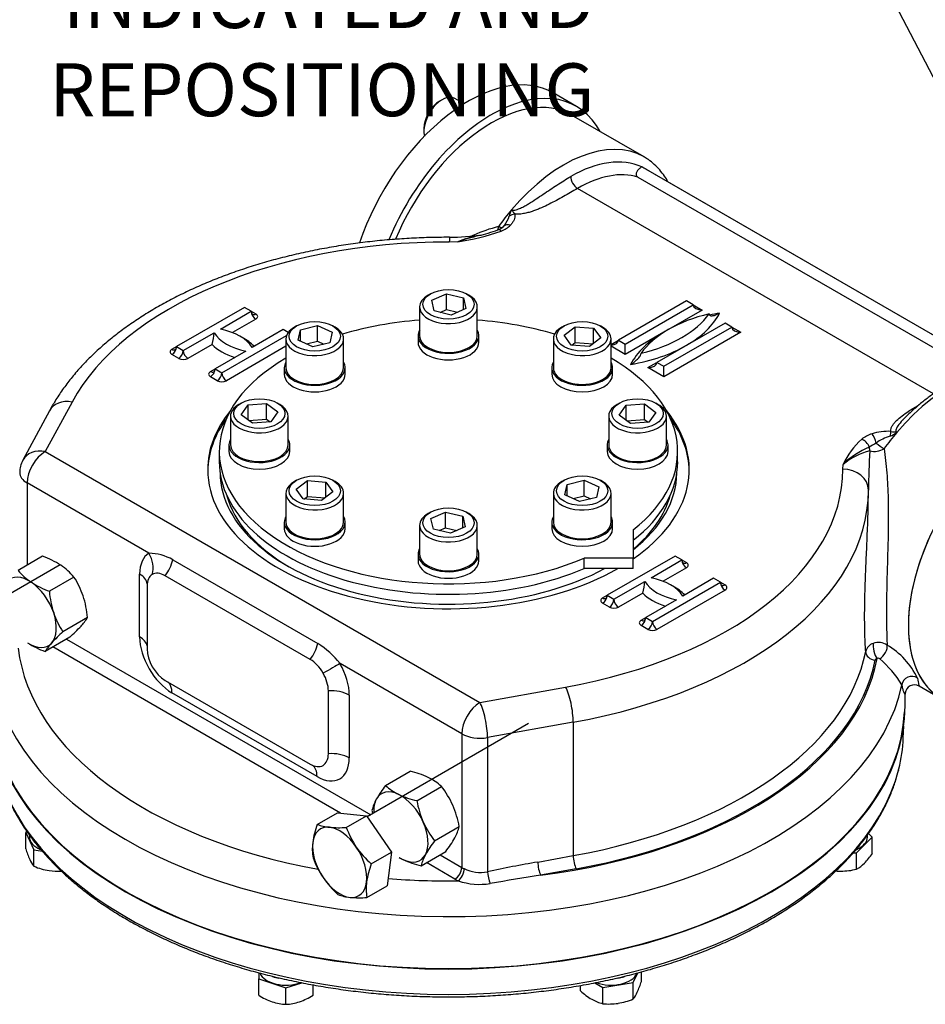
# Model space of a CAD drawing. Units: millimetres. Extents: x 13 to 432, y -172 to 292.
# Drawn here: x 312 to 360, y 56 to 107 of the extents above; entities that cross this region are included whole.
import ezdxf
from ezdxf import colors
from ezdxf.entities.mleader import LeaderData, LeaderLine
from ezdxf.math import Vec2, Vec3

# ---------------------------------------------------------------- set-up
doc = ezdxf.new("R2010")
doc.units = ezdxf.units.MM
for name, color, linetype in [('2031095', 7, 'Continuous'), ('Default', 7, 'Continuous'), ('HSM10X25ZP-P', 7, 'Continuous'), ('HSM16X80ZP', 7, 'Continuous'), ('IW-00842-1-2', 7, 'Continuous'), ('IW5A544', 7, 'Continuous'), ('IW5A549', 7, 'Continuous'), ('IW5B160', 7, 'Continuous'), ('NL10', 7, 'Continuous'), ('NL12', 7, 'Continuous'), ('NM16ZP', 7, 'Continuous'), ('SCM10X25CF', 7, 'Continuous'), ('SCM12X45CF', 7, 'Continuous')]:
    doc.layers.add(name, color=color, linetype=linetype)

# ---------------------------------------------------------------- blocks, each defined once
blk = doc.blocks.new('SE9')
at = {"layer": '2031095', "color": 7, "linetype": 'Continuous'}
for p, q in [((322.876, 85.031), (322.876, 84.487)), ((346.709, 84.487), (346.709, 85.031)), ((344.398, 80.958), (344.398, 79.485)), ((344.398, 79.485), (341.846, 79.485)), ((341.846, 78.941), (341.846, 79.485)), ((344.398, 78.941), (344.398, 79.485)), ((344.398, 78.941), (341.846, 78.941))]:
    blk.add_line(p, q, dxfattribs=at)
for centre, start_param, end_param in [((334.793, 85.031), -1.444587, -1.089589), ((334.793, 85.031), 4.231182, 4.58618), ((334.793, 85.031), -0.782205, 2.204225), ((334.793, 85.031), 2.508164, 3.923798), ((334.793, 84.487), 0, 2.204225), ((334.793, 84.487), 2.508164, 3.141593)]:
    blk.add_ellipse(centre, major_axis=(-11.917, 0), ratio=0.57735, start_param=start_param, end_param=end_param, dxfattribs=at)
at = {"layer": 'HSM10X25ZP-P', "color": 7, "linetype": 'Continuous'}
for p, q in [((312.88, 65.27), (312.81, 65.23)), ((312.81, 65.23), (313.234, 64.317)), ((312.81, 64.38), (312.81, 65.23)), ((356.831, 64.985), (356.639, 65.177)), ((356.013, 64.167), (356.831, 64.985)), ((356.831, 64.136), (356.831, 64.985)), ((313.234, 64.317), (313.676, 64.249)), ((313.234, 63.468), (313.234, 64.317)), ((355.839, 64.167), (356.013, 64.167)), ((356.013, 63.318), (356.013, 64.167)), ((324.925, 57.934), (324.925, 57.613)), ((344.4, 57.417), (344.636, 57.925)), ((344.824, 57.48), (344.824, 57.976)), ((324.925, 57.613), (326.342, 57.141)), ((324.925, 56.764), (324.925, 57.613)), ((326.342, 57.141), (327.166, 57.415)), ((342.406, 57.412), (342.82, 57.173)), ((342.82, 57.173), (344.4, 57.417)), ((344.4, 56.568), (344.4, 57.417)), ((326.342, 56.291), (326.342, 57.141)), ((327.758, 56.764), (327.758, 57.301)), ((341.664, 56.991), (341.664, 57.27)), ((342.82, 56.324), (342.82, 57.173))]:
    blk.add_line(p, q, dxfattribs=at)
for centre, radius, start, end in [((317.742, 65.927), 5.168, 197.409, 204.0439), ((353.958, 66.01), 3.431, 315.9166, 326.881), ((314.585, 64.519), 1.712, 204.0632, 217.8643), ((355.228, 64.794), 1.672, 297.9899, 315.5572), ((314.614, 66.807), 3.613, 247.5388, 260.5964), ((314.494, 66.393), 3.185, 261.503, 273.0765), ((355.219, 66.697), 3.483, 265.3936, 269.5983), ((355.165, 66.74), 3.526, 270.485, 283.9131), ((340.061, 58.963), 4.988, 335.8362, 342.7109), ((343.937, 59.397), 3.31, 226.6233, 239.1994), ((343.082, 57.599), 1.673, 321.9744, 336.0981), ((326.791, 59.748), 3.52, 237.9904, 250.8034), ((326.482, 58.992), 2.705, 251.7253, 267.0376), ((326.199, 59.009), 2.721, 273.0099, 288.2272), ((325.922, 59.688), 3.453, 289.0731, 302.1331), ((343.319, 58.414), 2.149, 239.9325, 256.5914), ((343.139, 59.524), 3.217, 264.3147, 278.4272), ((343.035, 59.853), 3.557, 279.3005, 292.5642)]:
    blk.add_arc(centre, radius, start, end, dxfattribs=at)
at = {"layer": 'HSM16X80ZP', "color": 7, "linetype": 'Continuous'}
for p, q in [((314.6, 79.138), (311.125, 77.132)), ((338.958, 70.883), (330.57, 66.04)), ((327.969, 65.644), (329.022, 66.251)), ((329.022, 66.251), (330.532, 66.096)), ((329.48, 65.489), (330.532, 66.096)), ((330.532, 66.096), (331.825, 64.198)), ((330.773, 63.59), (331.825, 64.198)), ((331.825, 64.198), (331.607, 62.455)), ((330.555, 61.847), (331.607, 62.455))]:
    blk.add_line(p, q, dxfattribs=at)
for centre, radius, start, end in [((332.585, 63.993), 4.902, 160.3236, 171.7189), ((328.791, 67.689), 2.204, 248.102, 264.9725), ((329.068, 70.881), 5.408, 265.0199, 274.3693), ((333.99, 67.14), 4.803, 200.1113, 213.8248), ((330.374, 64.358), 2.662, 172.6246, 189.8866), ((334.115, 67.317), 5.006, 214.7047, 228.1075), ((332.213, 65.528), 4.749, 200.0329, 213.9032), ((335.388, 61.94), 4.902, 160.3236, 171.7189), ((332.441, 65.776), 5.077, 214.7987, 228.0134), ((333.177, 62.304), 2.662, 172.6246, 189.8866), ((329.874, 64.08), 2.237, 248.2278, 264.8466), ((330.144, 67.419), 5.587, 265.1694, 274.2198)]:
    blk.add_arc(centre, radius, start, end, dxfattribs=at)
for major_axis, start_param, end_param in [((1, -1.732), 2.746134, 3.793331), ((-1, 1.732), 4.840529, 5.887726), ((1, -1.732), 3.793331, 4.840529), ((1, -1.732), 0.651739, 1.698936), ((1, -1.732), 4.840529, 5.887726), ((-1, 1.732), 2.746134, 3.793331)]:
    blk.add_ellipse((329.136, 63.673), major_axis=major_axis, ratio=0.57735, start_param=start_param, end_param=end_param, dxfattribs=at)
at = {"layer": 'IW-00842-1-2', "color": 7, "linetype": 'Continuous'}
blk.add_line((358.442, 70.13), (358.469, 70.756), dxfattribs=at)
for centre, major_axis, start_param, end_param in [((334.793, 71.838), (-23.715, 0), 0.024695, 3.116897), ((334.793, 70.467), (23.656, 0), 6.141021, 6.25849), ((334.793, 70.467), (23.656, 0), 3.283486, 6.141021)]:
    blk.add_ellipse(centre, major_axis=major_axis, ratio=0.57735, start_param=start_param, end_param=end_param, dxfattribs=at)
for points, knots in [([(311.386, 68.493), (311.422, 68.345), (311.501, 68.026), (311.693, 67.47), (311.947, 66.864), (312.252, 66.261), (312.602, 65.667), (312.998, 65.083), (313.44, 64.51), (313.926, 63.95), (314.455, 63.403), (315.026, 62.871), (315.639, 62.355), (316.291, 61.856), (316.98, 61.375), (317.707, 60.912), (318.469, 60.47), (319.264, 60.049), (320.091, 59.649), (320.949, 59.272), (321.834, 58.918), (322.746, 58.588), (323.683, 58.282), (324.642, 58.002), (325.623, 57.747), (326.621, 57.519), (327.637, 57.317), (328.667, 57.142), (329.71, 56.994), (330.763, 56.874), (331.825, 56.782), (332.886, 56.718), (333.899, 56.683), (334.488, 56.679), (334.793, 56.678)], [0, 0, 0, 0, 0.020433, 0.051938, 0.083491, 0.115098, 0.146759, 0.178473, 0.210235, 0.242038, 0.273874, 0.305737, 0.33762, 0.369518, 0.401424, 0.433335, 0.465248, 0.497159, 0.529068, 0.560973, 0.592873, 0.624769, 0.656659, 0.688545, 0.720426, 0.752302, 0.784175, 0.816043, 0.847909, 0.879772, 0.911634, 0.943493, 0.975351, 1, 1, 1, 1]), ([(334.793, 56.678), (335, 56.678), (335.51, 56.681), (336.435, 56.706), (337.497, 56.763), (338.562, 56.848), (339.616, 56.962), (340.662, 57.102), (341.695, 57.271), (342.715, 57.466), (343.718, 57.688), (344.703, 57.937), (345.667, 58.211), (346.61, 58.51), (347.528, 58.834), (348.42, 59.182), (349.285, 59.554), (350.12, 59.948), (350.923, 60.364), (351.694, 60.801), (352.429, 61.259), (353.129, 61.736), (353.791, 62.231), (354.414, 62.744), (354.996, 63.273), (355.536, 63.817), (356.034, 64.376), (356.487, 64.948), (356.896, 65.531), (357.258, 66.125), (357.574, 66.728), (357.84, 67.336), (358.057, 67.935), (358.151, 68.293), (358.201, 68.489)], [0, 0, 0, 0, 0.016788, 0.04865, 0.080514, 0.112379, 0.144246, 0.176115, 0.207987, 0.239862, 0.271741, 0.303624, 0.335512, 0.367405, 0.399304, 0.431208, 0.463119, 0.495035, 0.526957, 0.558884, 0.590815, 0.622749, 0.654683, 0.686614, 0.718538, 0.75045, 0.782344, 0.814214, 0.846051, 0.877848, 0.909599, 0.941297, 0.972938, 1, 1, 1, 1])]:
    blk.add_open_spline(points, degree=3, knots=knots, dxfattribs=at)
at = {"layer": 'IW5A544', "color": 7, "linetype": 'Continuous'}
for p, q in [((344.96, 100.346), (341.189, 102.523)), ((363.229, 89.207), (344.844, 99.822)), ((363.251, 89.208), (345.063, 99.709)), ((344.643, 99.298), (362.32, 89.092)), ((360.006, 88.024), (341.5, 98.708)), ((335.273, 95.929), (334.837, 95.921)), ((347.167, 92.862), (343.632, 90.821)), ((343.985, 90.617), (347.521, 92.658)), ((347.521, 92.658), (347.167, 92.862)), ((347.521, 92.658), (347.992, 92.386)), ((324.186, 92.522), (320.651, 90.481)), ((322.934, 91.391), (324.54, 92.318)), ((324.54, 92.318), (324.186, 92.522)), ((324.54, 92.318), (324.775, 92.182)), ((347.992, 92.386), (345.989, 91.229)), ((324.775, 91.91), (323.563, 91.21)), ((349.171, 91.706), (345.635, 89.664)), ((349.524, 91.502), (349.171, 91.706)), ((321.004, 90.277), (322.61, 91.204)), ((326.19, 91.365), (324.584, 90.439)), ((326.453, 91.213), (326.19, 91.365)), ((345.989, 91.229), (343.985, 90.073)), ((345.989, 89.46), (349.524, 91.502)), ((349.996, 91.229), (345.989, 88.916)), ((349.524, 91.502), (349.996, 91.229)), ((323.008, 89.12), (326.372, 91.063)), ((343.246, 90.599), (343.632, 90.821)), ((343.632, 90.821), (343.985, 90.617)), ((343.985, 90.073), (343.985, 90.617)), ((320.415, 90.345), (320.651, 90.481)), ((320.651, 90.481), (321.004, 90.277)), ((322.502, 90.597), (321.24, 89.869)), ((324.259, 90.251), (322.654, 89.324)), ((326.339, 90.499), (323.243, 88.712)), ((343.985, 90.073), (343.246, 90.499)), ((320.768, 89.869), (320.415, 90.073)), ((345.164, 89.392), (345.635, 89.664)), ((345.635, 89.664), (345.989, 89.46)), ((322.418, 89.188), (322.654, 89.324)), ((322.654, 89.324), (323.008, 89.12)), ((345.989, 88.916), (345.164, 89.392)), ((345.989, 88.916), (345.989, 89.46)), ((322.772, 88.712), (322.418, 88.916)), ((315.219, 87.602), (313.831, 85.028)), ((314.045, 87.146), (312.658, 84.572)), ((313.831, 85.028), (336.426, 71.983)), ((355.293, 84.111), (355.307, 84.362)), ((312.889, 83.395), (312.889, 79.124)), ((319.219, 79.74), (312.889, 83.395)), ((356.626, 82.96), (356.626, 82.996)), ((320.458, 79.399), (328, 75.044)), ((346.578, 79.594), (343.042, 77.553)), ((345.326, 78.463), (346.931, 79.39)), ((346.931, 79.39), (346.578, 79.594)), ((346.931, 79.39), (347.167, 79.254)), ((347.167, 78.982), (345.955, 78.282)), ((318.736, 75.392), (318.736, 78.658)), ((327.604, 74.219), (320.061, 78.574)), ((348.581, 78.438), (346.976, 77.511)), ((348.935, 78.234), (348.581, 78.438)), ((319.119, 78.029), (319.119, 74.763)), ((343.396, 77.349), (345.001, 78.276)), ((345.399, 76.192), (348.935, 78.234)), ((349.171, 77.825), (345.635, 75.784)), ((348.935, 78.234), (349.171, 78.097)), ((342.807, 77.417), (343.042, 77.553)), ((343.042, 77.553), (343.396, 77.349)), ((344.894, 77.67), (343.632, 76.941)), ((346.651, 77.323), (345.046, 76.396)), ((343.16, 76.941), (342.807, 77.145)), ((344.81, 76.26), (345.046, 76.396)), ((345.046, 76.396), (345.399, 76.192)), ((345.164, 75.784), (344.81, 75.988)), ((314.932, 75.275), (330.749, 66.143)), ((329.175, 66.236), (314.225, 74.867)), ((335.484, 70.35), (329.153, 74.005)), ((320.061, 73.13), (327.604, 68.776)), ((336.426, 71.983), (340.884, 72.784)), ((359.266, 72.841), (360.432, 72.168)), ((327.957, 68.13), (320.415, 72.485)), ((328.547, 69.32), (328.547, 72.586)), ((329.636, 72.365), (329.636, 69.099)), ((358.543, 71.838), (358.543, 72.468)), ((341.28, 70.96), (336.823, 70.159)), ((341.28, 70.96), (341.28, 64.02)), ((335.484, 70.35), (335.484, 63.41)), ((336.823, 70.159), (336.823, 63.183)), ((334.353, 64.063), (335.484, 63.41)), ((339.436, 63.689), (341.28, 64.02)), ((335.13, 62.797), (333.646, 63.655)), ((341.429, 63.336), (339.585, 63.005))]:
    blk.add_line(p, q, dxfattribs=at)
for centre, radius, start, end in [((336.425, 97.761), 1.609, 322.7099, 341.912), ((338.788, 97.152), 0.841, 148.5798, 172.4864), ((337.093, 97.715), 1.302, 290.0079, 315.3521), ((337.441, 96.947), 0.3, 312.4219, 328.0823), ((334.766, 108.306), 12.142, 270.3411, 278.3393), ((333.429, 108.202), 12.411, 278.5445, 289.337), ((337.407, 90.85), 5.509, 100.5986, 112.7978), ((340.012, 81.928), 14.782, 104.2893, 108.7003), ((334.547, 104.047), 8.004, 283.0936, 290.5781), ((340.012, 81.928), 14.782, 104.1577, 104.2893), ((337.137, 97.249), 0.73, 287.8149, 314.2089), ((319.424, 91.455), 3.196, 344.4343, 355.4903), ((357.654, 83.341), 2.739, 87.0953, 107.8289), ((357.553, 86.633), 0.822, 283.6674, 312.1509), ((359.194, 82.484), 4.317, 132.4375, 154.2131), ((357.237, 84.483), 1.524, 106.0682, 128.8463), ((358.531, 83.413), 2.545, 107.9492, 126.238), ((358.433, 81.102), 4.517, 112.9401, 133.7941), ((357.596, 81.538), 3.635, 104.2375, 129.016), ((398.33, 82.495), 41.708, 176.4719, 179.2731), ((359.446, 80.86), 5.202, 117.7171, 122.2195), ((356.934, 86.01), 0.977, 256.2197, 301.2434), ((313.831, 83.94), 1.333, 151.6748, 180), ((319.21, 77.291), 2.449, 59.3759, 89.7809), ((341.815, 78.527), 3.196, 344.4343, 355.4903), ((325.643, 71.27), 4.45, 37.9317, 58.0182), ((357.043, 74.506), 0.571, 106.833, 167.5094), ((357.157, 74.303), 0.8, 56.1542, 110.4299), ((355.529, 71.493), 4.046, 25.7342, 59.1749), ((357.132, 74.15), 0.131, 51.4903, 112.3461), ((353.481, 69.879), 5.75, 31.7696, 49.5214), ((359.025, 72.419), 0.484, 60.1113, 175.1185), ((352.028, -8.419), 73.199, 99.90533, 101.9893), ((336.447, 64.986), 1.842, 242.9767, 281.7719), ((393.16, -269.726), 337.017, 99.14703, 99.59921), ((336.404, 65.922), 3.396, 251.0943, 279.4295)]:
    blk.add_arc(centre, radius, start, end, dxfattribs=at)
for centre, major_axis, ratio, start_param, end_param in [((337.022, 95.306), (4.167, 7.217), 0.57735, 0, 1.793283), ((340.793, 93.129), (-4.167, -7.217), 0.57735, 3.141593, 4.407429), ((340.793, 93.129), (-4.167, -7.217), 0.57735, 3.136542, 3.141593), ((341.147, 92.925), (3.917, 6.784), 0.57735, 0.054658, 0.785398), ((341.147, 92.925), (-3.917, -6.784), 0.57735, 3.141593, 3.196251), ((341.5, 99.116), (-0.25, 0.433), 0.57735, 0.785398, 2.356194), ((341.5, 92.721), (3.667, 6.351), 0.57735, 0.134359, 0.785398), ((340.793, 93.129), (4.167, 7.217), 0.57735, 1.265836, 1.397643), ((338.241, 96.956), (0.482, 0.133), 0.806324, 1.351823, 1.972015), ((338.019, 96.392), (0.372, -0.334), 0.724916, 2.147707, 3.145286), ((337.538, 96.083), (0.176, -0.468), 0.444867, 2.441021, 3.150349), ((337.203, 96.959), (-0.406, 0.292), 0.140674, 2.193396, 3.142934), ((334.793, 84.085), (20.5, 0), 0.57735, 1.568632, 2.839894), ((334.837, 94.832), (-0.002, -1.333), 0.001767, 3.141299, 3.757073), ((347.992, 92.658), (0.471, 0), 0.57735, 3.141593, 4.712389), ((324.775, 92.454), (0.167, 0.289), 0.57735, 2.356194, 3.141593), ((324.775, 92.182), (0.167, -0.289), 0.57735, 3.926991, 5.497787), ((324.775, 92.454), (0.167, 0.289), 0.57735, 3.141593, 3.926991), ((324.54, 92.046), (-0.333, 0), 0.57735, 2.356194, 3.926991), ((342.335, 93.611), (6.5, 0), 0.57735, 5.102996, 5.892578), ((350.82, 88.712), (-6.5, 0), 0.57735, 5.102996, 5.892578), ((342.335, 93.339), (6.833, 0), 0.57735, 5.497787, 5.996814), ((350.82, 88.44), (-6.833, 0), 0.57735, -1.284425, -1.204562), ((325.118, 91.7), (-2.652, 0), 0.57735, 0.329808, 1.240989), ((322.075, 89.943), (2.652, 0), 0.57735, 0.329808, 1.240989), ((350.82, 88.44), (-6.833, 0), 0.57735, 5.497787, 5.996814), ((350.82, 88.44), (-6.833, 0), 0.57735, -0.810096, -0.785398), ((349.996, 91.502), (0.471, 0), 0.57735, 3.141593, 4.712389), ((322.075, 89.671), (2.985, 0), 0.57735, 0.502454, 0.842921), ((343.16, 90.821), (0.471, 0), 0.57735, 4.895389, 6.283185), ((320.651, 90.209), (0.333, 0), 0.57735, 2.356194, 3.926991), ((320.415, 90.345), (-0.167, -0.289), 0.57735, 0.785398, 2.356194), ((320.415, 90.617), (-0.167, 0.289), 0.57735, 2.356194, 3.141593), ((320.415, 90.617), (-0.167, 0.289), 0.57735, 3.141593, 3.926991), ((320.768, 90.141), (0.167, 0.289), 0.57735, 3.926991, 5.497787), ((321.24, 90.141), (-0.167, 0.289), 0.57735, 0.785398, 2.356194), ((325.118, 91.427), (-2.985, 0), 0.57735, 0.502454, 1.068342), ((342.335, 93.339), (6.833, 0), 0.57735, 4.99876, 5.497787), ((321.004, 90.005), (-0.333, 0), 0.57735, 0.785398, 2.356194), ((345.164, 89.664), (0.471, 0), 0.57735, 4.712389, 6.283185), ((360.828, 81.562), (-4.167, -7.217), 0.57735, 3.146912, 4.407429), ((322.654, 89.052), (0.333, 0), 0.57735, 2.356194, 3.926991), ((322.418, 89.188), (0.167, 0.289), 0.57735, 3.926991, 5.497787), ((322.418, 89.46), (-0.167, 0.289), 0.57735, 2.356194, 3.141593), ((322.418, 89.46), (-0.167, 0.289), 0.57735, 3.141593, 3.926991), ((322.772, 88.984), (0.167, 0.289), 0.57735, 3.926991, 5.497787), ((323.243, 88.984), (-0.167, 0.289), 0.57735, 0.785398, 2.356194), ((323.008, 88.848), (-0.333, 0), 0.57735, 0.785398, 2.356194), ((315.219, 86.513), (1.174, -0.633), 0.779618, 1.968614, 3.141593), ((334.793, 84.085), (-12.521, 0), 0.57735, 5.843856, 6.283185), ((334.793, 84.085), (-12.521, 0), 0.57735, 2.445122, 3.580922), ((364.599, 79.384), (-4.167, -7.217), 0.57735, 3.141593, 6.283185), ((334.793, 83.949), (-12.521, 0), 0.57735, 5.883126, 6.273773), ((334.793, 83.949), (-12.521, 0), 0.57735, 3.151005, 3.541652), ((360.828, 81.562), (4.167, 7.217), 0.57735, 1.265836, 1.397643), ((357.793, 85.667), (0.046, 0.498), 0.128485, 0.621402, 1.241594), ((356.281, 85.262), (-0.332, 0.374), 0.68466, 4.164646, 5.368902), ((356.815, 85.539), (-0.143, 0.479), 0.375718, 4.446451, 5.61062), ((313.831, 83.94), (1.174, -0.633), 0.779618, 1.968614, 3.141593), ((313.831, 83.94), (-0.667, -1.155), 0.57735, 3.926991, 5.497787), ((357.064, 85.261), (-0.024, -0.499), 0.782514, 4.748327, 5.160302), ((357.238, 85.392), (-0.406, 0.292), 0.140674, 1.127021, 2.193396), ((334.793, 84.085), (-12.521, 0), 0.57735, 0, 2.349852), ((334.793, 84.085), (-20.5, 0), 0.57735, 1.872495, 3.143757), ((355.293, 83.022), (-1.333, -0.005), 0.816495, 3.138532, 4.709328), ((313.831, 83.94), (1.333, 0), 0.57735, 3.141593, 3.926991), ((334.793, 83.949), (-11.875, 0), 0.57735, 0.005631, 2.322643), ((334.793, 83.949), (-11.875, 0), 0.57735, 2.512958, 3.135962), ((334.793, 82.996), (-21.833, 0), 0.57735, 1.872495, 3.141593), ((334.793, 82.996), (-21.833, 0), 0.57735, 3.141593, 3.143757), ((334.793, 83.779), (11.667, 0), 0.57735, 3.297791, 3.918102), ((334.793, 83.779), (11.667, 0), 0.57735, 5.679544, 6.128944), ((320.415, 77.689), (-1.187, 2.056), 0.57735, 0.007195, 0.785398), ((318.276, 79.196), (0.681, -1.146), 0.816475, 0.664957, 1.560621), ((319.558, 79.203), (0.667, 1.155), 0.57735, 4.490746, 5.195581), ((347.167, 79.254), (-0.167, 0.289), 0.57735, 0.785398, 2.356194), ((347.167, 79.526), (0.167, 0.289), 0.57735, 2.356194, 3.141593), ((347.167, 79.526), (0.167, 0.289), 0.57735, 3.141593, 3.926991), ((346.931, 79.118), (-0.333, 0), 0.57735, 2.356194, 3.926991), ((317.793, 78.114), (-1.333, 0), 0.57735, 3.191624, 3.926991), ((320.061, 77.485), (-0.667, 1.155), 0.57735, 0.007195, 0.785398), ((320.061, 77.485), (0.667, -1.155), 0.57735, 2.356194, 3.148788), ((344.467, 77.015), (2.652, 0), 0.57735, 0.329808, 1.240989), ((347.51, 78.772), (-2.652, 0), 0.57735, 0.329808, 1.240989), ((344.467, 76.743), (2.985, 0), 0.57735, 0.502454, 0.842921), ((349.171, 78.097), (-0.167, 0.289), 0.57735, 0.785398, 2.356194), ((349.171, 78.37), (0.167, 0.289), 0.57735, 2.356194, 3.141593), ((349.171, 78.37), (0.167, 0.289), 0.57735, 3.141593, 3.926991), ((348.935, 77.961), (-0.333, 0), 0.57735, 2.356194, 3.926991), ((343.042, 77.281), (0.333, 0), 0.57735, 2.356194, 3.926991), ((342.807, 77.417), (-0.167, -0.289), 0.57735, 0.785398, 2.356194), ((342.807, 77.689), (-0.167, 0.289), 0.57735, 2.356194, 3.141593), ((342.807, 77.689), (-0.167, 0.289), 0.57735, 3.141593, 3.926991), ((343.16, 77.213), (-0.167, -0.289), 0.57735, 0.785398, 2.356194), ((343.632, 77.213), (0.167, -0.289), 0.57735, 3.926991, 5.497787), ((347.51, 78.5), (-2.985, 0), 0.57735, 0.502454, 1.068342), ((343.396, 77.077), (-0.333, 0), 0.57735, 0.785398, 2.356194), ((344.81, 76.26), (-0.167, -0.289), 0.57735, 0.785398, 2.356194), ((344.81, 76.532), (-0.167, 0.289), 0.57735, 3.141593, 3.926991), ((345.046, 76.124), (0.333, 0), 0.57735, 2.356194, 3.926991), ((344.81, 76.532), (-0.167, 0.289), 0.57735, 2.356194, 3.141593), ((345.164, 76.056), (0.167, 0.289), 0.57735, 3.926991, 5.497787), ((345.399, 75.92), (-0.333, 0), 0.57735, 0.785398, 2.356194), ((345.635, 76.056), (-0.167, 0.289), 0.57735, 0.785398, 2.356194), ((320.415, 74.423), (1.187, -2.056), 0.57735, 3.926991, 5.497787), ((317.793, 74.848), (-1.333, 0), 0.57735, 3.251859, 3.926991), ((334.793, 75.648), (22.417, 0), 0.57735, 3.207, 4.405121), ((320.061, 74.219), (-0.667, 1.155), 0.57735, 0.785398, 2.356194), ((327.1, 74.848), (0.667, 1.155), 0.57735, 4.490746, 5.195581), ((357.082, 74.679), (-0.132, 0.482), 0.350199, 0.596032, 2.477452), ((357.263, 74.656), (0.27, 0.421), 0.515914, 3.890402, 5.811082), ((334.793, 75.648), (22.417, 0), 0.57735, 4.927835, 6.176605), ((334.793, 76.056), (21.833, 0), 0.57735, 5.014087, 6.169745), ((356.982, 74.597), (-0.491, 0.097), 0.811249, 0.158738, 1.729534), ((327.604, 73.13), (0.667, -1.155), 0.57735, 1.563601, 2.356194), ((328.21, 73.461), (1.157, 0.662), 0.005875, 0.615492, 1.511157), ((327.957, 73.335), (1.187, -2.056), 0.57735, 0.785398, 1.563601), ((334.793, 75.648), (22.333, 0), 0.57735, 5.014087, 6.169745), ((334.793, 74.559), (23.75, 0), 0.57735, 3.239747, 6.162337), ((327.604, 73.13), (0.667, -1.155), 0.57735, 0.785398, 1.563601), ((358.866, 72.871), (0.489, 0.104), 0.941112, 0.708031, 2.846178), ((319.472, 71.94), (-0.667, -1.155), 0.57735, 2.356194, 3.031326), ((340.884, 71.695), (0.236, -1.312), 0.242616, 0.933367, 2.504164), ((328.693, 71.821), (1.333, 0), 0.57735, 0.785398, 1.681063), ((334.793, 71.838), (23.75, 0), 0.57735, 3.141593, 6.283185), ((336.426, 70.894), (-0.667, -1.155), 0.57735, 3.926991, 5.497787), ((336.426, 70.894), (0.236, -1.312), 0.242616, 0.933367, 2.504164), ((336.426, 70.894), (1.333, 0), 0.57735, 3.926991, 5.014087), ((327.604, 69.864), (-0.667, 1.155), 0.57735, 2.356194, 3.926991), ((328.693, 68.555), (1.333, 0), 0.57735, 0.785398, 1.681063), ((327.015, 67.586), (-0.667, -1.155), 0.57735, 2.356194, 3.091562), ((327.957, 70.069), (-1.187, 2.056), 0.57735, 2.356194, 3.926991), ((341.429, 63.744), (-0.088, 0.492), 0.242616, 0.933367, 2.504164), ((339.585, 63.413), (-0.088, 0.492), 0.242616, 0.933367, 2.504164), ((335.13, 63.206), (0.25, 0.433), 0.57735, 3.926991, 5.497787), ((335.304, 63.117), (0.204, 0.456), 0.499913, 3.871268, 5.442065), ((336.426, 63.954), (-1.333, 0), 0.57735, 0.785398, 0.911873), ((336.971, 62.908), (-0.107, 0.488), 0.21602, 0.924751, 2.280648), ((334.793, 75.648), (22.417, 0), 0.57735, 4.571929, 4.735197), ((336.426, 63.546), (-1.833, 0), 0.57735, 0.785398, 0.911873)]:
    blk.add_ellipse(centre, major_axis=major_axis, ratio=ratio, start_param=start_param, end_param=end_param, dxfattribs=at)
for points, knots in [([(346.207, 99.053), (346.152, 99.152), (346.018, 99.367), (345.783, 99.673), (345.502, 99.959), (345.227, 100.183), (345.057, 100.283), (344.98, 100.327)], [0.8762406, 0.8762406, 0.8762406, 0.8762406, 0.8988066, 0.9271858, 0.9552459, 0.9830177, 1, 1, 1, 1]), ([(344.844, 99.822), (344.814, 99.805), (344.786, 99.787), (344.733, 99.748), (344.708, 99.728), (344.64, 99.666), (344.604, 99.623), (344.565, 99.552), (344.555, 99.528), (344.544, 99.48), (344.541, 99.455), (344.548, 99.406), (344.557, 99.382), (344.581, 99.347), (344.591, 99.337), (344.614, 99.316), (344.628, 99.306), (344.643, 99.298)], [0, 0, 0, 0, 0.125, 0.125, 0.25, 0.25, 0.5, 0.5, 0.625, 0.625, 0.75, 0.75, 0.875, 0.875, 0.9375, 0.9375, 1, 1, 1, 1]), ([(338.07, 97.59), (338.085, 97.581), (338.104, 97.576), (338.144, 97.571), (338.165, 97.571), (338.228, 97.575), (338.27, 97.585), (338.351, 97.608), (338.391, 97.622), (338.467, 97.652), (338.505, 97.668), (338.616, 97.72), (338.688, 97.757), (338.827, 97.833), (338.894, 97.873), (339.093, 97.993), (339.221, 98.075), (339.472, 98.241), (339.595, 98.324), (339.96, 98.571), (340.198, 98.731), (340.673, 99.038), (340.909, 99.184), (341.147, 99.321)], [0, 0, 0, 0, 0.015625, 0.015625, 0.03125, 0.03125, 0.0625, 0.0625, 0.09375, 0.09375, 0.125, 0.125, 0.1875, 0.1875, 0.25, 0.25, 0.375, 0.375, 0.5, 0.5, 0.75, 0.75, 1, 1, 1, 1]), ([(341.5, 98.708), (341.259, 98.569), (341.018, 98.429), (340.652, 98.222), (340.53, 98.153), (340.281, 98.018), (340.155, 97.951), (339.897, 97.821), (339.766, 97.758), (339.562, 97.669), (339.492, 97.64), (339.351, 97.585), (339.279, 97.558), (339.132, 97.508), (339.058, 97.485), (338.905, 97.442), (338.827, 97.423), (338.707, 97.399), (338.666, 97.392), (338.583, 97.379), (338.541, 97.374), (338.413, 97.362), (338.327, 97.359), (338.241, 97.364)], [0, 0, 0, 0, 0.25, 0.25, 0.375, 0.375, 0.5, 0.5, 0.625, 0.625, 0.6875, 0.6875, 0.75, 0.75, 0.8125, 0.8125, 0.875, 0.875, 0.90625, 0.90625, 0.9375, 0.9375, 1, 1, 1, 1]), ([(338.241, 97.364), (338.254, 97.315), (338.254, 97.266), (338.24, 97.169), (338.224, 97.12), (338.182, 97.025), (338.155, 96.979), (338.093, 96.888), (338.058, 96.844), (338.019, 96.8)], [0, 0, 0, 0, 0.25, 0.25, 0.5, 0.5, 0.75, 0.75, 1, 1, 1, 1]), ([(338.07, 97.59), (338.08, 97.584), (338.09, 97.576), (338.107, 97.558), (338.115, 97.547), (338.137, 97.517), (338.151, 97.496), (338.191, 97.435), (338.217, 97.397), (338.241, 97.364)], [0, 0, 0, 0, 0.125, 0.125, 0.25, 0.25, 0.5, 0.5, 1, 1, 1, 1]), ([(336.012, 96.251), (336.049, 96.268), (336.087, 96.285), (336.537, 96.479), (336.968, 96.625), (337.407, 96.742)], [0.8635381, 0.8635381, 0.8635381, 0.8635381, 0.875, 0.875, 1, 1, 1, 1]), ([(337.359, 96.545), (337.362, 96.553), (337.365, 96.561), (337.384, 96.62), (337.398, 96.679), (337.407, 96.742)], [0.7093421, 0.7093421, 0.7093421, 0.7093421, 0.75, 0.75, 1, 1, 1, 1]), ([(334.839, 96.165), (334.639, 96.165), (334.148, 96.163), (333.259, 96.138), (332.24, 96.081), (331.218, 95.996), (330.206, 95.881), (329.203, 95.739), (328.213, 95.568), (327.236, 95.37), (326.276, 95.145), (325.335, 94.892), (324.413, 94.613), (323.514, 94.307), (322.64, 93.976), (321.791, 93.62), (320.971, 93.239), (320.181, 92.834), (319.423, 92.406), (318.699, 91.956), (318.01, 91.483), (317.359, 90.99), (316.747, 90.477), (316.175, 89.945), (315.647, 89.396), (315.162, 88.83), (314.726, 88.254), (314.345, 87.68), (314.15, 87.333), (314.045, 87.146)], [0, 0, 0, 0, 0.02001, 0.057802, 0.0956, 0.133404, 0.171218, 0.209045, 0.246887, 0.284749, 0.322632, 0.36054, 0.398476, 0.436441, 0.474437, 0.512465, 0.550525, 0.588615, 0.626731, 0.664868, 0.703017, 0.741158, 0.779274, 0.817339, 0.855325, 0.893198, 0.930921, 0.968459, 1, 1, 1, 1]), ([(348.346, 92.182), (348.346, 92.166), (348.349, 92.153), (348.359, 92.131), (348.367, 92.122), (348.392, 92.101), (348.413, 92.094), (348.458, 92.087), (348.481, 92.086), (348.529, 92.09), (348.554, 92.093), (348.63, 92.109), (348.681, 92.126), (348.785, 92.168), (348.837, 92.194), (348.89, 92.224)], [0, 0, 0, 0, 0.0625, 0.0625, 0.125, 0.125, 0.25, 0.25, 0.375, 0.375, 0.5, 0.5, 0.75, 0.75, 1, 1, 1, 1]), ([(344.265, 89.554), (344.318, 89.585), (344.371, 89.62), (344.474, 89.697), (344.526, 89.74), (344.601, 89.811), (344.626, 89.836), (344.674, 89.889), (344.698, 89.916), (344.742, 89.975), (344.763, 90.006), (344.789, 90.057), (344.796, 90.074), (344.807, 90.108), (344.81, 90.125), (344.81, 90.141)], [0, 0, 0, 0, 0.25, 0.25, 0.5, 0.5, 0.625, 0.625, 0.75, 0.75, 0.875, 0.875, 0.9375, 0.9375, 1, 1, 1, 1]), ([(364.967, 88.789), (364.938, 88.807), (364.809, 88.887), (364.531, 89.004), (364.159, 89.121), (363.763, 89.193), (363.352, 89.22), (362.925, 89.202), (362.486, 89.139), (362.036, 89.031), (361.579, 88.878), (361.117, 88.681), (360.654, 88.441), (360.193, 88.161), (359.737, 87.842), (359.285, 87.486), (358.85, 87.098), (358.546, 86.807), (358.411, 86.659), (358.406, 86.653)], [0, 0, 0, 0, 0.015217, 0.078283, 0.141364, 0.204731, 0.268614, 0.333143, 0.398342, 0.464138, 0.530401, 0.596984, 0.663752, 0.730601, 0.797445, 0.864243, 0.930979, 0.997648, 1, 1, 1, 1]), ([(357.793, 86.076), (357.783, 86.126), (357.789, 86.175), (357.817, 86.273), (357.839, 86.322), (357.896, 86.415), (357.929, 86.461), (358.004, 86.55), (358.045, 86.593), (358.177, 86.722), (358.275, 86.803), (358.48, 86.96), (358.589, 87.035), (358.883, 87.23), (359.073, 87.346), (359.267, 87.461)], [0, 0, 0, 0, 0.0625, 0.0625, 0.125, 0.125, 0.1875, 0.1875, 0.25, 0.25, 0.375, 0.375, 0.5, 0.5, 0.703675, 0.703675, 0.703675, 0.703675]), ([(358.405, 86.653), (358.313, 86.559), (358.227, 86.46), (358.121, 86.301), (358.089, 86.244), (358.061, 86.156), (358.055, 86.126), (358.061, 86.069), (358.074, 86.041), (358.104, 86.023)], [0.7576108, 0.7576108, 0.7576108, 0.7576108, 0.875, 0.875, 0.9375, 0.9375, 0.96875, 0.96875, 1, 1, 1, 1]), ([(357.793, 86.076), (357.849, 86.062), (357.903, 86.054), (357.981, 86.047), (358.007, 86.045), (358.058, 86.039), (358.083, 86.035), (358.104, 86.023)], [0, 0, 0, 0, 0.5, 0.5, 0.75, 0.75, 1, 1, 1, 1]), ([(357.441, 85.175), (357.504, 84.771), (357.551, 84.353), (357.62, 83.486), (357.642, 83.033), (357.663, 82.107), (357.664, 81.637), (357.653, 80.685), (357.641, 80.196), (357.615, 79.246), (357.6, 78.782), (357.583, 78.1), (357.578, 77.874), (357.57, 77.437), (357.567, 77.226), (357.563, 76.613), (357.565, 76.231), (357.578, 75.536), (357.589, 75.231), (357.602, 74.967)], [0, 0, 0, 0, 0.125, 0.125, 0.25, 0.25, 0.375, 0.375, 0.5, 0.5, 0.625, 0.625, 0.6875, 0.6875, 0.75, 0.75, 0.875, 0.875, 1, 1, 1, 1]), ([(356.461, 78.045), (356.465, 78.15), (356.469, 78.256), (356.486, 78.738), (356.502, 79.119), (356.536, 79.894), (356.554, 80.289), (356.603, 81.48), (356.627, 82.258), (356.626, 83.024)], [0.4645064, 0.4645064, 0.4645064, 0.4645064, 0.5, 0.5, 0.625, 0.625, 0.75, 0.75, 1, 1, 1, 1]), ([(356.486, 74.629), (356.471, 74.856), (356.458, 75.107), (356.439, 75.655), (356.434, 75.956), (356.431, 76.59), (356.434, 76.923), (356.446, 77.521), (356.453, 77.78), (356.461, 78.045)], [0, 0, 0, 0, 0.125, 0.125, 0.25, 0.25, 0.375, 0.375, 0.4645064, 0.4645064, 0.4645064, 0.4645064]), ([(357.082, 74.271), (357.068, 74.267), (357.056, 74.263), (357.033, 74.251), (357.022, 74.244), (357.005, 74.23), (356.998, 74.222), (356.988, 74.206), (356.984, 74.197), (356.982, 74.188)], [0, 0, 0, 0, 0.25, 0.25, 0.5, 0.5, 0.75, 0.75, 1, 1, 1, 1]), ([(359.174, 73.25), (359.199, 73.101), (359.222, 72.996), (359.256, 72.87), (359.267, 72.84), (359.271, 72.838)], [0, 0, 0, 0, 0.25, 0.25, 0.47095, 0.47095, 0.47095, 0.47095]), ([(358.543, 72.449), (358.542, 72.442), (358.542, 72.436), (358.538, 72.417), (358.533, 72.411), (358.512, 72.42), (358.49, 72.462), (358.449, 72.583), (358.434, 72.633), (358.402, 72.754), (358.386, 72.825), (358.369, 72.906)], [0.3306259, 0.3306259, 0.3306259, 0.3306259, 0.375, 0.375, 0.5, 0.5, 0.75, 0.75, 0.875, 0.875, 1, 1, 1, 1])]:
    blk.add_open_spline(points, degree=3, knots=knots, dxfattribs=at)
at = {"layer": 'IW5A549', "color": 7, "linetype": 'Continuous'}
blk.add_ellipse((364.599, 79.384), major_axis=(4.167, 7.217), ratio=0.57735, start_param=0, end_param=3.141593, dxfattribs=at)
at = {"layer": 'IW5B160', "color": 7, "linetype": 'Continuous'}
blk.add_line((341.449, 102.974), (340.241, 103.671), dxfattribs=at)
for centre, start_param, end_param in [((335.814, 96.004), 3.141593, 5.05042), ((337.022, 95.306), 2.796891, 4.944042)]:
    blk.add_ellipse(centre, major_axis=(-4.427, -7.668), ratio=0.57735, start_param=start_param, end_param=end_param, dxfattribs=at)
at = {"layer": 'NL10', "color": 7, "linetype": 'Continuous'}
for p, q in [((313.007, 65.084), (313.007, 64.985)), ((356.578, 64.985), (356.578, 65.09))]:
    blk.add_line(p, q, dxfattribs=at)
for centre, start_param, end_param in [((314.39, 64.985), 0, 0.933936), ((355.195, 64.985), 2.207124, 3.141593), ((326.342, 58.085), 0.224621, 2.152527), ((343.244, 58.085), 0.989464, 2.912126), ((326.342, 58.425), 1.047773, 1.306482), ((343.244, 58.425), 1.825122, 2.08123)]:
    blk.add_ellipse(centre, major_axis=(-1.383, 0), ratio=0.57735, start_param=start_param, end_param=end_param, dxfattribs=at)
at = {"layer": 'NL12', "color": 7, "linetype": 'Continuous'}
for p, q in [((333.209, 91.048), (333.209, 90.708)), ((336.376, 90.708), (336.376, 91.048)), ((326.256, 89.385), (326.256, 89.045)), ((329.423, 89.045), (329.423, 89.385)), ((340.163, 89.385), (340.163, 89.045)), ((343.329, 89.045), (343.329, 89.385)), ((323.376, 85.371), (323.376, 85.031)), ((326.543, 85.031), (326.543, 85.371)), ((343.043, 85.371), (343.043, 85.031)), ((346.209, 85.031), (346.209, 85.371)), ((326.256, 81.357), (326.256, 81.016)), ((329.423, 81.016), (329.423, 81.357)), ((340.163, 81.357), (340.163, 81.016)), ((343.329, 81.016), (343.329, 81.357)), ((333.209, 79.694), (333.209, 79.354)), ((336.376, 79.354), (336.376, 79.694))]:
    blk.add_line(p, q, dxfattribs=at)
for centre, major_axis, start_param, end_param in [((334.793, 91.048), (-1.583, 0), 5.950443, 6.283185), ((334.793, 91.048), (-1.583, 0), 0, 3.467476), ((334.793, 90.708), (-1.583, 0), 0, 3.141593), ((327.839, 89.385), (-1.583, 0), 5.957302, 6.283185), ((327.839, 89.385), (-1.583, 0), 0, 3.467476), ((341.746, 89.385), (1.583, 0), 2.81571, 6.283185), ((341.746, 89.385), (1.583, 0), 0, 0.325883), ((327.839, 89.045), (-1.583, 0), 0, 3.141593), ((341.746, 89.045), (1.583, 0), 3.141593, 6.283185), ((324.959, 85.371), (1.583, 0), 2.81571, 6.283185), ((324.959, 85.371), (1.583, 0), 0, 0.325883), ((344.626, 85.371), (1.583, 0), 2.81571, 6.283185), ((344.626, 85.371), (1.583, 0), 0, 0.325883), ((324.959, 85.031), (1.583, 0), 3.141593, 6.283185), ((344.626, 85.031), (1.583, 0), 3.141593, 6.283185), ((327.839, 81.357), (-1.583, 0), 5.957302, 6.283185), ((327.839, 81.357), (-1.583, 0), 0, 3.454181), ((341.746, 81.357), (1.583, 0), 2.81571, 6.283185), ((341.746, 81.357), (1.583, 0), 0, 0.325883), ((327.839, 81.016), (-1.583, 0), 0, 3.141593), ((341.746, 81.016), (1.583, 0), 3.141593, 6.283185), ((334.793, 79.694), (-1.583, 0), 5.957302, 6.283185), ((334.793, 79.694), (-1.583, 0), 0, 3.467476), ((334.793, 79.354), (-1.583, 0), 0, 3.141593)]:
    blk.add_ellipse(centre, major_axis=major_axis, ratio=0.57735, start_param=start_param, end_param=end_param, dxfattribs=at)
at = {"layer": 'NM16ZP', "color": 7, "linetype": 'Continuous'}
for p, q in [((313.692, 79.588), (312.413, 78.849)), ((315.32, 78.501), (314.041, 77.762)), ((316.024, 76.393), (314.745, 75.654)), ((315.1, 75.372), (313.82, 74.634)), ((331.52, 67.671), (332.799, 68.409)), ((333.148, 66.878), (334.427, 67.617)), ((334.072, 64.79), (335.352, 65.529)), ((333.369, 63.495), (334.648, 64.233))]:
    blk.add_line(p, q, dxfattribs=at)
for centre, radius, start, end in [((312.063, 75.157), 4.721, 57.0171, 69.8048), ((314.915, 80.948), 3.266, 219.995, 236.2536), ((312.813, 76.396), 3.274, 40.0158, 56.2328), ((311.711, 76.135), 4.316, 18.7206, 33.2458), ((315.717, 82.285), 4.823, 237.1523, 249.6695), ((319.105, 78.189), 5.082, 184.8232, 197.8076), ((310.96, 75.966), 5.082, 4.8232, 17.8076), ((318.354, 78.021), 4.316, 198.7206, 213.2458), ((313.541, 77.952), 2.932, 317.0819, 327.8753), ((308.53, 82.59), 9.76, 312.3101, 317.1758), ((321.314, 68.437), 9.76, 132.3101, 137.1758), ((315.496, 79.156), 4.823, 237.6024, 249.6695), ((316.303, 73.075), 2.932, 137.0819, 147.8753), ((331.727, 63.764), 4.767, 65.0329, 77.0053), ((332.518, 65.557), 2.809, 47.1675, 64.2134), ((336.173, 64.065), 5.887, 142.2254, 150.6496), ((333.427, 69.727), 2.805, 227.1549, 244.226), ((330.771, 64.737), 4.653, 24.2086, 38.2248), ((334.182, 71.415), 4.653, 244.8852, 257.153), ((332.967, 65.863), 2.211, 150.5549, 166.6057), ((338.164, 67.777), 5.096, 190.1655, 203.3086), ((330.336, 64.629), 5.096, 10.1655, 23.3086), ((335.76, 67.253), 5.022, 190.0678, 192.0366), ((337.728, 67.669), 4.653, 204.2086, 218.2248), ((333.162, 66.056), 2.252, 330.7004, 346.4601), ((338.894, 61.072), 6.089, 142.3654, 150.5096), ((329.826, 67.951), 6.089, 322.3654, 330.5096), ((335.558, 62.967), 2.252, 150.7004, 166.4601), ((333.648, 66.344), 2.805, 239.7154, 244.226), ((334.403, 68.031), 4.653, 244.8852, 257.153)]:
    blk.add_arc(centre, radius, start, end, dxfattribs=at)
for centre, major_axis, start_param, end_param in [((312.99, 76.669), (1, -1.732), 2.278037, 3.325235), ((312.99, 76.669), (-1, 1.732), 4.372432, 5.41963), ((312.99, 76.669), (1, -1.732), 0.183642, 1.23084), ((312.99, 76.669), (-1, 1.732), 2.300524, 3.325235), ((332.318, 65.51), (1, -1.732), 2.434352, 3.481549), ((332.318, 65.51), (-1, 1.732), 4.528747, 5.575944), ((332.318, 65.51), (-1, 1.732), 0.339957, 0.841069), ((332.318, 65.51), (1, -1.732), 0.339957, 1.387154), ((332.318, 65.51), (-1, 1.732), 2.434352, 3.481549), ((332.318, 65.51), (1, -1.732), -0.841069, -0.707241)]:
    blk.add_ellipse(centre, major_axis=major_axis, ratio=0.57735, start_param=start_param, end_param=end_param, dxfattribs=at)
at = {"layer": 'SCM10X25CF', "color": 7, "linetype": 'Continuous'}
for p, q in [((334.459, 103.318), (334.341, 103.25)), ((335.604, 103.108), (335.125, 103.384)), ((333.516, 101.821), (333.516, 101.685))]:
    blk.add_line(p, q, dxfattribs=at)
for centre, major_axis, start_param, end_param in [((334.459, 102.229), (-0.667, -1.155), 3.141593, 5.748561), ((334.341, 102.297), (0.583, 1.01), 0.785398, 2.356194)]:
    blk.add_ellipse(centre, major_axis=major_axis, ratio=0.57735, start_param=start_param, end_param=end_param, dxfattribs=at)
at = {"layer": 'SCM12X45CF', "color": 7, "linetype": 'Continuous'}
for p, q in [((333.85, 93.226), (333.732, 93.158)), ((333.925, 92.889), (334.688, 93.227)), ((334.688, 93.227), (335.577, 93.015)), ((334.688, 92.41), (334.688, 93.227)), ((335.853, 93.158), (335.736, 93.226)), ((334.051, 92.338), (333.925, 92.889)), ((335.577, 93.015), (335.703, 92.464)), ((335.577, 92.408), (335.577, 93.015)), ((333.293, 92.545), (333.293, 91.048)), ((334.94, 92.125), (334.051, 92.338)), ((334.359, 92.264), (334.688, 92.41)), ((334.688, 92.41), (335.27, 92.272)), ((335.703, 92.464), (334.94, 92.125)), ((336.293, 91.048), (336.293, 92.545)), ((326.897, 91.563), (326.779, 91.495)), ((326.972, 90.811), (327.097, 91.362)), ((327.097, 91.362), (327.986, 91.574)), ((327.097, 90.755), (327.097, 91.362)), ((327.986, 91.574), (328.75, 91.236)), ((327.986, 90.758), (327.986, 91.574)), ((328.75, 91.236), (328.625, 90.686)), ((328.9, 91.495), (328.782, 91.563)), ((340.803, 91.563), (340.685, 91.495)), ((340.801, 91.078), (341.386, 91.519)), ((341.386, 91.519), (342.34, 91.447)), ((341.386, 90.703), (341.386, 91.519)), ((342.34, 91.447), (342.709, 90.934)), ((342.34, 90.656), (342.34, 91.447)), ((342.807, 91.495), (342.689, 91.563)), ((326.339, 90.882), (326.339, 89.385)), ((327.736, 90.473), (326.972, 90.811)), ((327.406, 90.619), (327.986, 90.758)), ((328.625, 90.686), (327.736, 90.473)), ((327.986, 90.758), (328.316, 90.612)), ((329.339, 89.385), (329.339, 90.882)), ((340.246, 90.882), (340.246, 89.385)), ((341.169, 90.565), (340.801, 91.078)), ((341.2, 90.563), (341.386, 90.703)), ((341.386, 90.703), (342.309, 90.633)), ((342.709, 90.934), (342.123, 90.493)), ((343.246, 89.385), (343.246, 90.882)), ((342.123, 90.493), (341.169, 90.565)), ((324.017, 87.548), (323.899, 87.48)), ((324.382, 87.457), (325.336, 87.53)), ((325.336, 87.53), (325.922, 87.089)), ((325.336, 86.713), (325.336, 87.53)), ((326.02, 87.48), (325.902, 87.548)), ((343.683, 87.548), (343.565, 87.48)), ((345.687, 87.48), (345.569, 87.548)), ((324.014, 86.944), (324.382, 87.457)), ((324.382, 86.667), (324.382, 87.457)), ((325.922, 87.089), (325.554, 86.576)), ((343.663, 86.919), (344.031, 87.432)), ((344.031, 87.432), (344.985, 87.505)), ((344.031, 86.642), (344.031, 87.432)), ((344.985, 87.505), (345.571, 87.064)), ((344.985, 86.688), (344.985, 87.505)), ((345.571, 87.064), (345.203, 86.551)), ((323.459, 86.868), (323.459, 85.371)), ((324.6, 86.503), (324.014, 86.944)), ((324.414, 86.643), (325.336, 86.713)), ((325.554, 86.576), (324.6, 86.503)), ((325.336, 86.713), (325.522, 86.573)), ((326.459, 85.371), (326.459, 86.868)), ((343.126, 86.868), (343.126, 85.371)), ((344.249, 86.478), (343.663, 86.919)), ((344.063, 86.618), (344.985, 86.688)), ((345.203, 86.551), (344.249, 86.478)), ((344.985, 86.688), (345.171, 86.549)), ((346.126, 85.371), (346.126, 86.868)), ((326.897, 83.534), (326.779, 83.466)), ((326.877, 83.074), (327.462, 83.515)), ((327.462, 83.515), (328.416, 83.443)), ((327.462, 82.699), (327.462, 83.515)), ((328.416, 83.443), (328.785, 82.93)), ((328.416, 82.652), (328.416, 83.443)), ((328.9, 83.466), (328.782, 83.534)), ((340.803, 83.534), (340.685, 83.466)), ((340.961, 83.322), (341.85, 83.535)), ((341.85, 83.535), (342.613, 83.197)), ((341.85, 82.719), (341.85, 83.535)), ((342.807, 83.466), (342.689, 83.534)), ((327.245, 82.561), (326.877, 83.074)), ((328.785, 82.93), (328.199, 82.489)), ((340.836, 82.772), (340.961, 83.322)), ((340.961, 82.716), (340.961, 83.322)), ((342.613, 83.197), (342.488, 82.646)), ((326.339, 82.854), (326.339, 81.357)), ((328.199, 82.489), (327.245, 82.561)), ((327.276, 82.559), (327.462, 82.699)), ((327.462, 82.699), (328.385, 82.629)), ((329.339, 81.357), (329.339, 82.854)), ((340.246, 82.854), (340.246, 81.357)), ((341.599, 82.434), (340.836, 82.772)), ((341.269, 82.58), (341.85, 82.719)), ((342.488, 82.646), (341.599, 82.434)), ((341.85, 82.719), (342.18, 82.573)), ((343.246, 81.357), (343.246, 82.854)), ((333.85, 81.871), (333.732, 81.803)), ((333.882, 81.544), (334.645, 81.883)), ((334.008, 80.994), (333.882, 81.544)), ((334.645, 81.883), (335.534, 81.67)), ((334.645, 81.066), (334.645, 81.883)), ((335.534, 81.67), (335.66, 81.12)), ((335.534, 81.064), (335.534, 81.67)), ((335.853, 81.803), (335.736, 81.871)), ((333.293, 81.191), (333.293, 79.694)), ((334.897, 80.781), (334.008, 80.994)), ((334.316, 80.92), (334.645, 81.066)), ((334.645, 81.066), (335.227, 80.927)), ((335.66, 81.12), (334.897, 80.781)), ((336.293, 79.694), (336.293, 81.191))]:
    blk.add_line(p, q, dxfattribs=at)
for centre, major_axis in [((334.793, 92.681), (1.333, 0)), ((327.839, 91.018), (1.333, 0)), ((341.746, 91.018), (-1.333, 0)), ((324.959, 87.004), (1.333, 0)), ((344.626, 87.004), (-1.333, 0)), ((327.839, 82.99), (-1.333, 0)), ((341.746, 82.99), (1.333, 0)), ((334.793, 81.327), (1.333, 0))]:
    blk.add_ellipse(centre, major_axis=major_axis, ratio=0.57735, dxfattribs=at)
for centre, major_axis, start_param, end_param in [((334.793, 92.545), (-1.5, 0), 5.497787, 6.283185), ((334.793, 92.545), (-1.5, 0), 0, 3.926991), ((327.839, 90.882), (-1.5, 0), 5.497787, 6.283185), ((327.839, 90.882), (-1.5, 0), 0, 3.926991), ((341.746, 90.882), (1.5, 0), 2.356194, 6.283185), ((341.746, 90.882), (1.5, 0), 0, 0.785398), ((334.793, 91.048), (1.5, 0), 3.141593, 6.283185), ((327.839, 89.385), (1.5, 0), 3.141593, 6.283185), ((341.746, 89.385), (-1.5, 0), 0, 3.141593), ((324.959, 86.868), (-1.5, 0), 5.497787, 6.283185), ((324.959, 86.868), (-1.5, 0), 0, 3.926991), ((344.626, 86.868), (1.5, 0), 2.356194, 6.283185), ((344.626, 86.868), (1.5, 0), 0, 0.785398), ((324.959, 85.371), (1.5, 0), 3.141593, 6.283185), ((344.626, 85.371), (-1.5, 0), 0, 3.141593), ((327.839, 82.854), (1.5, 0), 2.356194, 6.283185), ((327.839, 82.854), (1.5, 0), 0, 0.785398), ((341.746, 82.854), (-1.5, 0), 5.497787, 6.283185), ((341.746, 82.854), (-1.5, 0), 0, 3.926991), ((334.793, 81.191), (-1.5, 0), 5.497787, 6.283185), ((334.793, 81.191), (-1.5, 0), 0, 3.926991), ((327.839, 81.357), (-1.5, 0), 0, 3.141593), ((341.746, 81.357), (1.5, 0), 3.141593, 6.283185), ((334.793, 79.694), (1.5, 0), 3.141593, 6.283185)]:
    blk.add_ellipse(centre, major_axis=major_axis, ratio=0.57735, start_param=start_param, end_param=end_param, dxfattribs=at)

msp = doc.modelspace()

# ---------------------------------------------------------------- block references
at = {"layer": 'Default'}
msp.add_blockref('SE9', (0, 0), dxfattribs=at)

# ---------------------------------------------------------------- leaders
at = {"layer": 'Default', "color": 7, "linetype": 'Continuous'}
ml = msp.add_multileader_mtext('Standard', dxfattribs=at)
ml.set_content('{\\pxsm0.9;\\fArial Narrow|b0||i0||c0|p34;\\W1.;SEE TABLE FOR \\PBORE & KEY DETAILS\\P}', color=256)
ml.set_leader_properties()
ml.build(insert=Vec2(0, 0))
ml.multileader.update_dxf_attribs({"dogleg_length": 4.125, "arrow_head_size": 2.75})
ctx = ml.context
ctx.base_point, ctx.char_height, ctx.arrow_head_size, ctx.landing_gap_size = Vec3(364.4559, 102.4643), 2.75, 2.75, 0.9625
notes = []
notes.append((ctx, [(0, (1, 1, 0), (361.3684, 101.8393), (1, 0), 4.125, [(0, [(341.2962, 140.4841)], 0, [])])]))
ctx.mtext.insert, ctx.mtext.width = Vec3(366.4559, 103.2377), 27.159337
ml = msp.add_multileader_mtext('Standard', dxfattribs=at)
ml.set_content('{\\pxsm0.9;\\fArial Narrow|b0||i0||c0|p34;\\W1.;MOUNTING HOLES CAN BE POSITIONED ON CENTRES BY REMOVING 8 BOLTS INDICATED AND REPOSITIONING\\P}', color=256)
ml.set_leader_properties()
ml.build(insert=Vec2(0, 0))
ml.multileader.update_dxf_attribs({"dogleg_length": 4.125, "arrow_head_size": 2.75})
ctx = ml.context
ctx.base_point, ctx.char_height, ctx.arrow_head_size, ctx.landing_gap_size = Vec3(291.9478, 122.7731), 2.75, 2.75, 0.9625
ctx.text_align_type = 2
notes.append((ctx, [(0, (1, 1, 0), (288.8603, 122.1481), (1, 0), 4.125, [(0, [(305.2513, 134.3525)], 0, [])])]))
ctx.mtext.insert, ctx.mtext.width, ctx.mtext.alignment = Vec3(342.3715, 123.5465), 52.343819, 3
for ctx, leaders in notes:
    for number, flags, end, landing, length, lines in leaders:
        leader = LeaderData()
        leader.index, (leader.has_last_leader_line, leader.has_dogleg_vector, leader.attachment_direction) = number, flags
        leader.last_leader_point, leader.dogleg_vector, leader.dogleg_length = Vec3(end), Vec3(landing), length
        for number, points, colour, breaks in lines:
            line = LeaderLine()
            line.index, line.vertices, line.color, line.breaks = number, Vec3.list(points), colors.encode_raw_color(colour), breaks
            leader.lines.append(line)
        ctx.leaders.append(leader)

doc.saveas('drawing.dxf')
